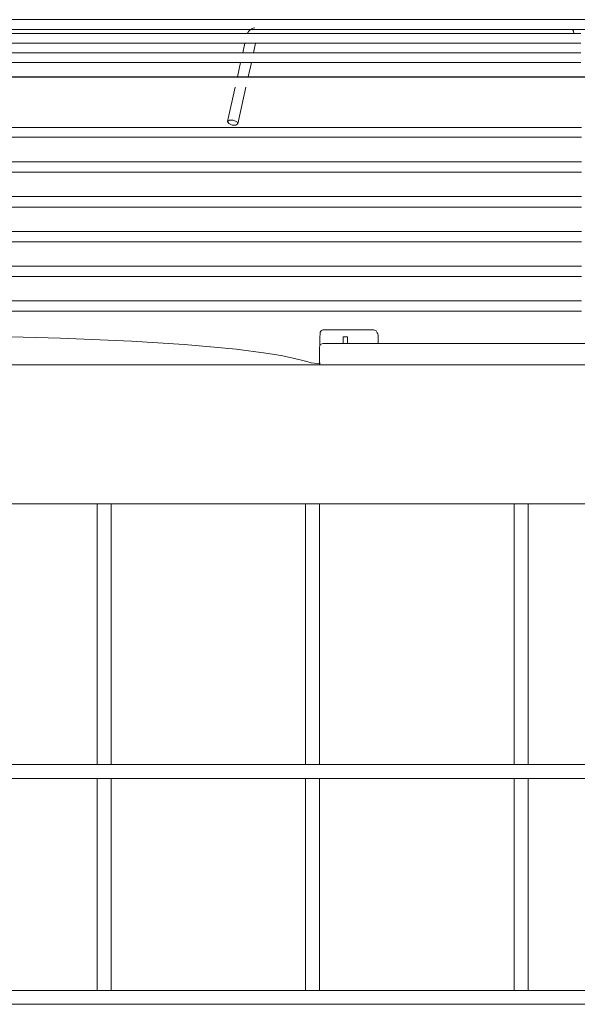
# Model space of a CAD drawing. Extents: x 820746 to 2763213, y -507304 to 286546.
# Drawn here: x 1673035 to 1673716, y 49246 to 50449 of the extents above; entities that cross this region are included whole.
import ezdxf

# ---------------------------------------------------------------- set-up
doc = ezdxf.new("R2010")
doc.units = 0
doc.header["$LTSCALE"] = 10
doc.header["$MEASUREMENT"] = 0
doc.layers.add('DETAIL', color=7, linetype='Continuous', lineweight=18)

# ---------------------------------------------------------------- blocks, each defined once
blk = doc.blocks.new('A$C2D2F39CC')
at = {"layer": 'DETAIL', "color": 0, "linetype": 'Continuous'}
for p, q in [((824.6, 7779.4, 239580), (769.9, 7779.4, 239580)), ((881.7, 7779.4, 239580), (824.6, 7779.4, 239580)), ((941.2, 7779.4, 239580), (881.7, 7779.4, 239580)), ((1002.8, 7779.4, 239580), (941.2, 7779.4, 239580)), ((1066.4, 7779.4, 239580), (1002.8, 7779.4, 239580)), ((1131.7, 7779.4, 239580), (1066.4, 7779.4, 239580)), ((1198.5, 7779.4, 239580), (1131.7, 7779.4, 239580)), ((1266.7, 7779.4, 239580), (1198.5, 7779.4, 239580)), ((1335.9, 7779.4, 239580), (1266.7, 7779.4, 239580)), ((1406.1, 7779.4, 239580), (1335.9, 7779.4, 239580)), ((1476.9, 7779.4, 239580), (1406.1, 7779.4, 239580)), ((1548.2, 7779.4, 239580), (1476.9, 7779.4, 239580)), ((1619.7, 7779.4, 239580), (1548.2, 7779.4, 239580)), ((768, 7765.8, 239580), (822.4, 7765.8, 239580)), ((822.4, 7765.8, 239580), (879.3, 7765.8, 239580)), ((879.3, 7765.8, 239580), (938.6, 7765.8, 239580)), ((938.6, 7765.8, 239580), (999.9, 7765.8, 239580)), ((999.9, 7765.8, 239580), (1063.2, 7765.8, 239580)), ((1063.2, 7765.8, 239580), (1128.3, 7765.8, 239580)), ((1120, 7761.6, 239580), (1119.3, 7760.2, 239580)), ((1121.1, 7763.2, 239580), (1120, 7761.6, 239580)), ((1122.4, 7764.8, 239580), (1121.1, 7763.2, 239580)), ((1123.8, 7765.9, 239580), (1122.4, 7764.8, 239580)), ((1125.3, 7766.8, 239580), (1123.8, 7765.9, 239580)), ((1127.3, 7767.5, 239580), (1125.3, 7766.8, 239580)), ((1129.5, 7767.8, 239580), (1127.3, 7767.5, 239580)), ((1128.3, 7765.8, 239580), (1194.9, 7765.8, 239580)), ((1194.9, 7765.8, 239580), (1262.8, 7765.8, 239580)), ((1262.8, 7765.8, 239580), (1331.9, 7765.8, 239580)), ((1331.9, 7765.8, 239580), (1401.8, 7765.8, 239580)), ((1401.8, 7765.8, 239580), (1472.4, 7765.8, 239580)), ((1472.4, 7765.8, 239580), (1543.5, 7765.8, 239580)), ((1543.5, 7765.8, 239580), (1614.9, 7765.8, 239580)), ((1571.7, 7765.8, 239580), (1573.4, 7763.2, 239580)), ((1573.4, 7763.2, 239580), (1573.8, 7760, 239580)), ((845.8, 7760, 239580), (789, 7760, 239580)), ((905, 7760, 239580), (845.8, 7760, 239580)), ((966.3, 7760, 239580), (905, 7760, 239580)), ((1029.7, 7760, 239580), (966.3, 7760, 239580)), ((1094.8, 7760, 239580), (1029.7, 7760, 239580)), ((1161.5, 7760, 239580), (1094.8, 7760, 239580)), ((1229.6, 7760, 239580), (1161.5, 7760, 239580)), ((1298.9, 7760, 239580), (1229.6, 7760, 239580)), ((1369.2, 7760, 239580), (1298.9, 7760, 239580)), ((1440.2, 7760, 239580), (1369.2, 7760, 239580)), ((1511.8, 7760, 239580), (1440.2, 7760, 239580)), ((1583.7, 7760, 239580), (1511.8, 7760, 239580)), ((789, 7746.5, 239580), (845.8, 7746.5, 239580)), ((845.8, 7746.5, 239580), (905, 7746.5, 239580)), ((905, 7746.5, 239580), (966.3, 7746.5, 239580)), ((966.3, 7746.5, 239580), (1029.7, 7746.5, 239580)), ((1029.7, 7746.5, 239580), (1094.8, 7746.5, 239580)), ((1094.8, 7746.5, 239580), (1161.5, 7746.5, 239580)), ((1115.7, 7746.5, 239580), (1112.8, 7733.4, 239580)), ((1127.7, 7733.4, 239580), (1130.6, 7746.5, 239580)), ((1161.5, 7746.5, 239580), (1229.6, 7746.5, 239580)), ((1229.6, 7746.5, 239580), (1298.9, 7746.5, 239580)), ((1298.9, 7746.5, 239580), (1369.2, 7746.5, 239580)), ((1369.2, 7746.5, 239580), (1440.2, 7746.5, 239580)), ((1440.2, 7746.5, 239580), (1511.8, 7746.5, 239580)), ((1511.8, 7746.5, 239580), (1583.7, 7746.5, 239580)), ((836.1, 7733.4, 239580), (778.5, 7733.4, 239580)), ((896, 7733.4, 239580), (836.1, 7733.4, 239580)), ((958.1, 7733.4, 239580), (896, 7733.4, 239580)), ((1022.2, 7733.4, 239580), (958.1, 7733.4, 239580)), ((1088.2, 7733.4, 239580), (1022.2, 7733.4, 239580)), ((1155.8, 7733.4, 239580), (1088.2, 7733.4, 239580)), ((1224.7, 7733.4, 239580), (1155.8, 7733.4, 239580)), ((1294.9, 7733.4, 239580), (1224.7, 7733.4, 239580)), ((1366, 7733.4, 239580), (1294.9, 7733.4, 239580)), ((1438, 7733.4, 239580), (1366, 7733.4, 239580)), ((1510.5, 7733.4, 239580), (1438, 7733.4, 239580)), ((1583.3, 7733.4, 239580), (1510.5, 7733.4, 239580)), ((778.5, 7719.8, 239580), (836.1, 7719.8, 239580)), ((836.1, 7719.8, 239580), (896, 7719.8, 239580)), ((896, 7719.8, 239580), (958.1, 7719.8, 239580)), ((958.1, 7719.8, 239580), (1022.2, 7719.8, 239580)), ((1022.2, 7719.8, 239580), (1088.2, 7719.8, 239580)), ((1088.2, 7719.8, 239580), (1155.8, 7719.8, 239580)), ((1109.8, 7719.8, 239580), (1105.4, 7700, 239580)), ((1120.3, 7700, 239580), (1124.7, 7719.8, 239580)), ((1155.8, 7719.8, 239580), (1224.7, 7719.8, 239580)), ((1224.7, 7719.8, 239580), (1294.9, 7719.8, 239580)), ((1294.9, 7719.8, 239580), (1366, 7719.8, 239580)), ((1366, 7719.8, 239580), (1438, 7719.8, 239580)), ((1438, 7719.8, 239580), (1510.5, 7719.8, 239580)), ((1510.5, 7719.8, 239580), (1583.3, 7719.8, 239580)), ((805.5, 7700, 239580), (748.7, 7700, 239580)), ((844.3, 7699.5, 239580), (783.5, 7699.5, 239580)), ((864.6, 7700, 239580), (805.5, 7700, 239580)), ((907.3, 7699.5, 239580), (844.3, 7699.5, 239580)), ((926, 7700, 239580), (864.6, 7700, 239580)), ((972.5, 7699.5, 239580), (907.3, 7699.5, 239580)), ((989.5, 7700, 239580), (926, 7700, 239580)), ((1039.5, 7699.5, 239580), (972.5, 7699.5, 239580)), ((1054.8, 7700, 239580), (989.5, 7700, 239580)), ((1108.3, 7699.5, 239580), (1039.5, 7699.5, 239580)), ((1121.7, 7700, 239580), (1054.8, 7700, 239580)), ((1178.5, 7699.5, 239580), (1108.3, 7699.5, 239580)), ((1190.1, 7700, 239580), (1121.7, 7700, 239580)), ((1250.1, 7699.5, 239580), (1178.5, 7699.5, 239580)), ((1259.8, 7700, 239580), (1190.1, 7700, 239580)), ((1322.7, 7699.5, 239580), (1250.1, 7699.5, 239580)), ((1330.5, 7700, 239580), (1259.8, 7700, 239580)), ((1396.2, 7699.5, 239580), (1322.7, 7699.5, 239580)), ((1402.1, 7700, 239580), (1330.5, 7700, 239580)), ((1470.3, 7699.5, 239580), (1396.2, 7699.5, 239580)), ((1474.3, 7700, 239580), (1402.1, 7700, 239580)), ((1544.9, 7699.5, 239580), (1470.3, 7699.5, 239580)), ((1546.9, 7700, 239580), (1474.3, 7700, 239580)), ((1619.7, 7699.5, 239580), (1544.9, 7699.5, 239580)), ((1619.7, 7700, 239580), (1546.9, 7700, 239580)), ((1102.2, 7685.5, 239580), (1091.7, 7637.6, 239580)), ((1105.8, 7634.4, 239580), (1117.1, 7685.5, 239580)), ((1091.7, 7637.6, 239580), (1094.2, 7639.4, 239580)), ((1094.2, 7639.4, 239580), (1099.5, 7639.3, 239580)), ((1099.5, 7639.3, 239580), (1104.3, 7637.2, 239580)), ((806, 7629.3, 239580), (745.2, 7629.3, 239580)), ((869, 7629.3, 239580), (806, 7629.3, 239580)), ((934.2, 7629.3, 239580), (869, 7629.3, 239580)), ((1001.3, 7629.3, 239580), (934.2, 7629.3, 239580)), ((1070.2, 7629.3, 239580), (1001.3, 7629.3, 239580)), ((1140.6, 7629.3, 239580), (1070.2, 7629.3, 239580)), ((1093.2, 7634.8, 239580), (1091.7, 7637.6, 239580)), ((1098, 7632.7, 239580), (1093.2, 7634.8, 239580)), ((1103.2, 7632.6, 239580), (1098, 7632.7, 239580)), ((1105.8, 7634.4, 239580), (1103.2, 7632.6, 239580)), ((1104.3, 7637.2, 239580), (1105.8, 7634.4, 239580)), ((1212.4, 7629.3, 239580), (1140.6, 7629.3, 239580)), ((1285.3, 7629.3, 239580), (1212.4, 7629.3, 239580)), ((1359.2, 7629.3, 239580), (1285.3, 7629.3, 239580)), ((1433.8, 7629.3, 239580), (1359.2, 7629.3, 239580)), ((1508.9, 7629.3, 239580), (1433.8, 7629.3, 239580)), ((1584.4, 7629.3, 239580), (1508.9, 7629.3, 239580)), ((745.2, 7615.8, 239580), (806, 7615.8, 239580)), ((806, 7615.8, 239580), (869, 7615.8, 239580)), ((869, 7615.8, 239580), (934.2, 7615.8, 239580)), ((934.2, 7615.8, 239580), (1001.3, 7615.8, 239580)), ((1001.3, 7615.8, 239580), (1070.2, 7615.8, 239580)), ((1070.2, 7615.8, 239580), (1140.6, 7615.8, 239580)), ((1140.6, 7615.8, 239580), (1212.4, 7615.8, 239580)), ((1212.4, 7615.8, 239580), (1285.3, 7615.8, 239580)), ((1285.3, 7615.8, 239580), (1359.2, 7615.8, 239580)), ((1359.2, 7615.8, 239580), (1433.8, 7615.8, 239580)), ((1433.8, 7615.8, 239580), (1508.9, 7615.8, 239580)), ((1508.9, 7615.8, 239580), (1584.4, 7615.8, 239580)), ((806, 7581.4, 239580), (745.2, 7581.4, 239580)), ((869, 7581.4, 239580), (806, 7581.4, 239580)), ((934.2, 7581.4, 239580), (869, 7581.4, 239580)), ((1001.3, 7581.4, 239580), (934.2, 7581.4, 239580)), ((1070.2, 7581.4, 239580), (1001.3, 7581.4, 239580)), ((1140.6, 7581.4, 239580), (1070.2, 7581.4, 239580)), ((1212.4, 7581.4, 239580), (1140.6, 7581.4, 239580)), ((1285.3, 7581.4, 239580), (1212.4, 7581.4, 239580)), ((1359.2, 7581.4, 239580), (1285.3, 7581.4, 239580)), ((1433.8, 7581.4, 239580), (1359.2, 7581.4, 239580)), ((1508.9, 7581.4, 239580), (1433.8, 7581.4, 239580)), ((1584.4, 7581.4, 239580), (1508.9, 7581.4, 239580)), ((745.2, 7566.9, 239580), (806, 7566.9, 239580)), ((806, 7566.9, 239580), (869, 7566.9, 239580)), ((869, 7566.9, 239580), (934.2, 7566.9, 239580)), ((934.2, 7566.9, 239580), (1001.3, 7566.9, 239580)), ((1001.3, 7566.9, 239580), (1070.2, 7566.9, 239580)), ((1070.2, 7566.9, 239580), (1140.6, 7566.9, 239580)), ((1140.6, 7566.9, 239580), (1212.4, 7566.9, 239580)), ((1212.4, 7566.9, 239580), (1285.3, 7566.9, 239580)), ((1285.3, 7566.9, 239580), (1359.2, 7566.9, 239580)), ((1359.2, 7566.9, 239580), (1433.8, 7566.9, 239580)), ((1433.8, 7566.9, 239580), (1508.9, 7566.9, 239580)), ((1508.9, 7566.9, 239580), (1584.4, 7566.9, 239580)), ((806, 7533, 239580), (745.2, 7533, 239580)), ((869, 7533, 239580), (806, 7533, 239580)), ((934.2, 7533, 239580), (869, 7533, 239580)), ((1001.3, 7533, 239580), (934.2, 7533, 239580)), ((1070.2, 7533, 239580), (1001.3, 7533, 239580)), ((1140.6, 7533, 239580), (1070.2, 7533, 239580)), ((1212.4, 7533, 239580), (1140.6, 7533, 239580)), ((1285.3, 7533, 239580), (1212.4, 7533, 239580)), ((1359.2, 7533, 239580), (1285.3, 7533, 239580)), ((1433.8, 7533, 239580), (1359.2, 7533, 239580)), ((1508.9, 7533, 239580), (1433.8, 7533, 239580)), ((1584.4, 7533, 239580), (1508.9, 7533, 239580)), ((745.2, 7518.5, 239580), (806, 7518.5, 239580)), ((806, 7518.5, 239580), (869, 7518.5, 239580)), ((869, 7518.5, 239580), (934.2, 7518.5, 239580)), ((934.2, 7518.5, 239580), (1001.3, 7518.5, 239580)), ((1001.3, 7518.5, 239580), (1070.2, 7518.5, 239580)), ((1070.2, 7518.5, 239580), (1140.6, 7518.5, 239580)), ((1140.6, 7518.5, 239580), (1212.4, 7518.5, 239580)), ((1212.4, 7518.5, 239580), (1285.3, 7518.5, 239580)), ((1285.3, 7518.5, 239580), (1359.2, 7518.5, 239580)), ((1359.2, 7518.5, 239580), (1433.8, 7518.5, 239580)), ((1433.8, 7518.5, 239580), (1508.9, 7518.5, 239580)), ((1508.9, 7518.5, 239580), (1584.4, 7518.5, 239580)), ((806, 7484.6, 239580), (745.2, 7484.6, 239580)), ((869, 7484.6, 239580), (806, 7484.6, 239580)), ((934.2, 7484.6, 239580), (869, 7484.6, 239580)), ((1001.3, 7484.6, 239580), (934.2, 7484.6, 239580)), ((1070.2, 7484.6, 239580), (1001.3, 7484.6, 239580)), ((1140.6, 7484.6, 239580), (1070.2, 7484.6, 239580)), ((1212.4, 7484.6, 239580), (1140.6, 7484.6, 239580)), ((1285.3, 7484.6, 239580), (1212.4, 7484.6, 239580)), ((1359.2, 7484.6, 239580), (1285.3, 7484.6, 239580)), ((1433.8, 7484.6, 239580), (1359.2, 7484.6, 239580)), ((1508.9, 7484.6, 239580), (1433.8, 7484.6, 239580)), ((1584.4, 7484.6, 239580), (1508.9, 7484.6, 239580)), ((745.2, 7470.1, 239580), (806, 7470.1, 239580)), ((806, 7470.1, 239580), (869, 7470.1, 239580)), ((869, 7470.1, 239580), (934.2, 7470.1, 239580)), ((934.2, 7470.1, 239580), (1001.3, 7470.1, 239580)), ((1001.3, 7470.1, 239580), (1070.2, 7470.1, 239580)), ((1070.2, 7470.1, 239580), (1140.6, 7470.1, 239580)), ((1140.6, 7470.1, 239580), (1212.4, 7470.1, 239580)), ((1212.4, 7470.1, 239580), (1285.3, 7470.1, 239580)), ((1285.3, 7470.1, 239580), (1359.2, 7470.1, 239580)), ((1359.2, 7470.1, 239580), (1433.8, 7470.1, 239580)), ((1433.8, 7470.1, 239580), (1508.9, 7470.1, 239580)), ((1508.9, 7470.1, 239580), (1584.4, 7470.1, 239580)), ((806, 7436.2, 239580), (745.2, 7436.2, 239580)), ((869, 7436.2, 239580), (806, 7436.2, 239580)), ((934.2, 7436.2, 239580), (869, 7436.2, 239580)), ((1001.3, 7436.2, 239580), (934.2, 7436.2, 239580)), ((1070.2, 7436.2, 239580), (1001.3, 7436.2, 239580)), ((1140.6, 7436.2, 239580), (1070.2, 7436.2, 239580)), ((1212.4, 7436.2, 239580), (1140.6, 7436.2, 239580)), ((1285.3, 7436.2, 239580), (1212.4, 7436.2, 239580)), ((1359.2, 7436.2, 239580), (1285.3, 7436.2, 239580)), ((1433.8, 7436.2, 239580), (1359.2, 7436.2, 239580)), ((1508.9, 7436.2, 239580), (1433.8, 7436.2, 239580)), ((1584.4, 7436.2, 239580), (1508.9, 7436.2, 239580)), ((745.2, 7421.7, 239580), (806, 7421.7, 239580)), ((806, 7421.7, 239580), (869, 7421.7, 239580)), ((869, 7421.7, 239580), (934.2, 7421.7, 239580)), ((934.2, 7421.7, 239580), (1001.3, 7421.7, 239580)), ((1001.3, 7421.7, 239580), (1070.2, 7421.7, 239580)), ((1070.2, 7421.7, 239580), (1140.6, 7421.7, 239580)), ((1140.6, 7421.7, 239580), (1212.4, 7421.7, 239580)), ((1212.4, 7421.7, 239580), (1285.3, 7421.7, 239580)), ((1285.3, 7421.7, 239580), (1359.2, 7421.7, 239580)), ((1359.2, 7421.7, 239580), (1433.8, 7421.7, 239580)), ((1433.8, 7421.7, 239580), (1508.9, 7421.7, 239580)), ((1508.9, 7421.7, 239580), (1584.4, 7421.7, 239580)), ((806, 7387.8, 239580), (745.2, 7387.8, 239580)), ((869, 7387.8, 239580), (806, 7387.8, 239580)), ((934.2, 7387.8, 239580), (869, 7387.8, 239580)), ((1001.3, 7387.8, 239580), (934.2, 7387.8, 239580)), ((1070.2, 7387.8, 239580), (1001.3, 7387.8, 239580)), ((1140.6, 7387.8, 239580), (1070.2, 7387.8, 239580)), ((1212.4, 7387.8, 239580), (1140.6, 7387.8, 239580)), ((1285.3, 7387.8, 239580), (1212.4, 7387.8, 239580)), ((1359.2, 7387.8, 239580), (1285.3, 7387.8, 239580)), ((1433.8, 7387.8, 239580), (1359.2, 7387.8, 239580)), ((1508.9, 7387.8, 239580), (1433.8, 7387.8, 239580)), ((1584.4, 7387.8, 239580), (1508.9, 7387.8, 239580)), ((745.2, 7373.3, 239580), (806, 7373.3, 239580)), ((806, 7373.3, 239580), (869, 7373.3, 239580)), ((869, 7373.3, 239580), (934.2, 7373.3, 239580)), ((934.2, 7373.3, 239580), (1001.3, 7373.3, 239580)), ((1001.3, 7373.3, 239580), (1070.2, 7373.3, 239580)), ((1070.2, 7373.3, 239580), (1140.6, 7373.3, 239580)), ((1140.6, 7373.3, 239580), (1212.4, 7373.3, 239580)), ((1212.4, 7373.3, 239580), (1285.3, 7373.3, 239580)), ((1285.3, 7373.3, 239580), (1359.2, 7373.3, 239580)), ((1359.2, 7373.3, 239580), (1433.8, 7373.3, 239580)), ((1433.8, 7373.3, 239580), (1508.9, 7373.3, 239580)), ((1508.9, 7373.3, 239580), (1584.4, 7373.3, 239580)), ((858.9, 7335.9, 239580), (761.2, 7338.4, 239580)), ((1220.3, 7340, 239580), (1220.2, 7339.1, 239580)), ((1220.2, 7339.1, 239580), (1220.2, 7338.1, 239580)), ((1220.2, 7338.1, 239580), (1220.2, 7337.9, 239580)), ((1220.2, 7337.9, 239580), (1220.2, 7325.7, 239580)), ((1220.2, 7337.9, 239580), (1220.2, 7337.7, 239580)), ((1220.4, 7342.4, 239580), (1220.3, 7341.8, 239580)), ((1220.3, 7341.8, 239580), (1220.3, 7341, 239580)), ((1220.3, 7341, 239580), (1220.3, 7340, 239580)), ((1220.5, 7343, 239580), (1220.4, 7342.4, 239580)), ((1220.6, 7343.6, 239580), (1220.5, 7343.3, 239580)), ((1220.5, 7343.3, 239580), (1220.5, 7343, 239580)), ((1220.7, 7344.3, 239580), (1220.6, 7343.9, 239580)), ((1220.6, 7343.9, 239580), (1220.6, 7343.6, 239580)), ((1220.9, 7344.7, 239580), (1220.7, 7344.3, 239580)), ((1221.1, 7345.1, 239580), (1220.9, 7344.7, 239580)), ((1221.4, 7345.5, 239580), (1221.1, 7345.1, 239580)), ((1221.7, 7345.9, 239580), (1221.4, 7345.5, 239580)), ((1222.1, 7346.4, 239580), (1221.7, 7345.9, 239580)), ((1222.7, 7346.8, 239580), (1222.1, 7346.4, 239580)), ((1223.3, 7347.2, 239580), (1222.7, 7346.8, 239580)), ((1224, 7347.4, 239580), (1223.3, 7347.2, 239580)), ((1224.6, 7347.5, 239580), (1224, 7347.4, 239580)), ((1225.2, 7347.5, 239580), (1224.6, 7347.5, 239580)), ((1225.4, 7347.6, 239580), (1254, 7347.6, 239580)), ((1252.5, 7328.2, 239580), (1252.5, 7337.9, 239580)), ((1256.7, 7337.9, 239580), (1252.5, 7337.9, 239580)), ((1254, 7347.6, 239580), (1258, 7347.6, 239580)), ((1258.6, 7337.9, 239580), (1256.7, 7337.9, 239580)), ((1258, 7347.6, 239580), (1266.1, 7347.6, 239580)), ((1258.6, 7337.9, 239580), (1258.6, 7328.2, 239580)), ((1266.1, 7347.6, 239580), (1278.2, 7347.6, 239580)), ((1278.2, 7347.6, 239580), (1294.1, 7347.6, 239580)), ((1294.7, 7347.5, 239580), (1294.1, 7347.5, 239580)), ((1295.2, 7347.5, 239580), (1294.7, 7347.5, 239580)), ((1296.3, 7347.2, 239580), (1295.2, 7347.5, 239580)), ((1297.3, 7346.7, 239580), (1296.3, 7347.2, 239580)), ((1298.3, 7345.9, 239580), (1297.3, 7346.7, 239580)), ((1299.1, 7345.1, 239580), (1298.3, 7345.9, 239580)), ((1300.1, 7343.5, 239580), (1299.1, 7345.1, 239580)), ((1300.7, 7341.7, 239580), (1300.1, 7343.5, 239580)), ((1301.1, 7340, 239580), (1300.7, 7341.7, 239580)), ((1301.2, 7338.2, 239580), (1301.1, 7340, 239580)), ((1301.2, 7338.1, 239580), (1301.2, 7338.2, 239580)), ((1301.2, 7337.9, 239580), (1301.2, 7338.1, 239580)), ((1301.2, 7328.2, 239580), (1301.2, 7337.9, 239580)), ((958, 7331.6, 239580), (858.9, 7335.9, 239580)), ((994.4, 7329.4, 239580), (958, 7331.6, 239580)), ((1030.9, 7327, 239580), (994.4, 7329.4, 239580)), ((1067.8, 7324, 239580), (1030.9, 7327, 239580)), ((1103.7, 7320.4, 239580), (1067.8, 7324, 239580)), ((1219.7, 7323.4, 239580), (1219.7, 7298.7, 239580)), ((1224.5, 7328.2, 239580), (1226.6, 7328.2, 239580)), ((1226.6, 7328.2, 239580), (1232.9, 7328.2, 239580)), ((1232.9, 7328.2, 239580), (1243.4, 7328.2, 239580)), ((1243.4, 7328.2, 239580), (1257.9, 7328.2, 239580)), ((1257.9, 7328.2, 239580), (1276.2, 7328.2, 239580)), ((1276.2, 7328.2, 239580), (1298.2, 7328.2, 239580)), ((1298.2, 7328.2, 239580), (1323.7, 7328.2, 239580)), ((1323.7, 7328.2, 239580), (1352.3, 7328.2, 239580)), ((1352.3, 7328.2, 239580), (1383.8, 7328.2, 239580)), ((1383.8, 7328.2, 239580), (1417.8, 7328.2, 239580)), ((1417.8, 7328.2, 239580), (1454, 7328.2, 239580)), ((1454, 7328.2, 239580), (1492, 7328.2, 239580)), ((1492, 7328.2, 239580), (1531.3, 7328.2, 239580)), ((1531.3, 7328.2, 239580), (1571.6, 7328.2, 239580)), ((1571.6, 7328.2, 239580), (1612.5, 7328.2, 239580)), ((1145, 7315, 239580), (1103.7, 7320.4, 239580)), ((1166.1, 7311.5, 239580), (1145, 7315, 239580)), ((1185, 7307.5, 239580), (1166.1, 7311.5, 239580)), ((6025.8, 7298.7, 239580), (174.2, 7298.7, 239580)), ((1194.4, 7305.3, 239580), (1185, 7307.5, 239580)), ((1201.8, 7303.3, 239580), (1194.4, 7305.3, 239580)), ((1208.1, 7301.5, 239580), (1201.8, 7303.3, 239580)), ((1208.1, 7301.5, 239580), (1216.7, 7300.4, 239580)), ((1216.7, 7300.4, 239580), (1221, 7301.1, 239580)), ((167, 7105.1, 239580), (6033.1, 7105.1, 239580)), ((909.9, 7105.1, 239580), (909.9, 6742.1, 239580)), ((929.3, 6742.1, 239580), (929.3, 7105.1, 239580)), ((1200.3, 7105.1, 239580), (1200.3, 6742.1, 239580)), ((1219.7, 6742.1, 239580), (1219.7, 7105.1, 239580)), ((1490.7, 7105.1, 239580), (1490.7, 6742.1, 239580)), ((1510.1, 6742.1, 239580), (1510.1, 7105.1, 239580)), ((6001.6, 6742.1, 239580), (198.4, 6742.1, 239580)), ((198.4, 6722.8, 239580), (6001.6, 6722.8, 239580)), ((909.9, 6722.7, 239580), (909.9, 6427.5, 239580)), ((929.3, 6427.5, 239580), (929.3, 6722.7, 239580)), ((1200.3, 6722.7, 239580), (1200.3, 6427.5, 239580)), ((1219.7, 6427.5, 239580), (1219.7, 6722.7, 239580)), ((1490.7, 6722.7, 239580), (1490.7, 6427.5, 239580)), ((1510.1, 6427.5, 239580), (1510.1, 6722.7, 239580)), ((6001.6, 6427.5, 239580), (198.4, 6427.5, 239580)), ((198.4, 6408.2, 239580), (6001.6, 6408.2, 239580))]:
    blk.add_line(p, q, dxfattribs=at)
blk.add_arc((1224.5, 7323.4, 239580), 4.84, 90, 180, dxfattribs=at)

msp = doc.modelspace()

# ---------------------------------------------------------------- block references
at = {"layer": 'DETAIL', "color": 3, "xscale": 0.8769824579358101, "yscale": 0.8769824579358101, "zscale": 0.8769824579358101}
msp.add_blockref('A$C2D2F39CC', (1672331.3, 43626.6, -35017.9), dxfattribs=at)

doc.saveas('drawing.dxf')
